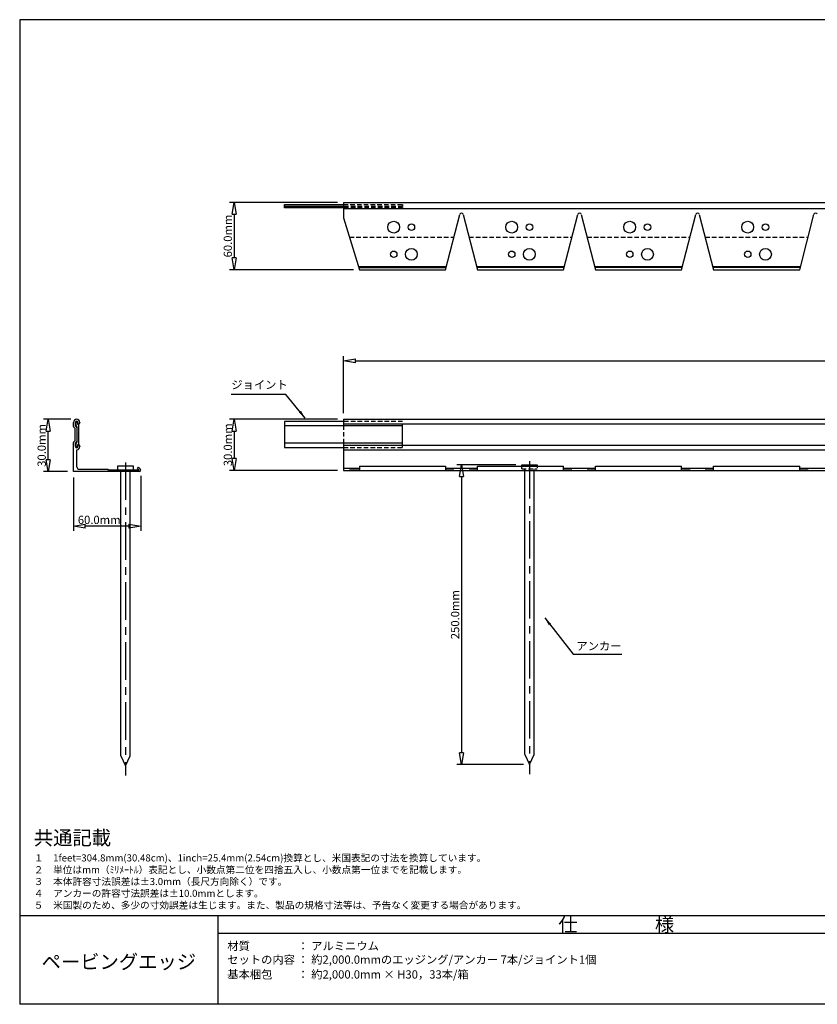
# Model space of a CAD drawing. Units: millimetres. Extents: x 27 to 1233, y 28 to 862.
# Drawn here: x 27 to 703, y 28 to 862 of the extents above; entities that cross this region are included whole.
import ezdxf
from ezdxf.enums import TextEntityAlignment as Align

# ---------------------------------------------------------------- set-up
doc = ezdxf.new("R2010")
doc.units = ezdxf.units.MM
for name, pattern in [('CENTER', [50.8, 31.75, -6.35, 6.35, -6.35]), ('DASHED2', [9.525, 6.35, -3.175]), ('HIDDENX2', [19.05, 12.7, -6.35])]:
    doc.linetypes.add(name, pattern=pattern)
for name, color, linetype in [('1', 7, 'Continuous'), ('MOJI', 6, 'Continuous'), ('SUNPOU', 3, 'Continuous')]:
    doc.layers.add(name, color=color, linetype=linetype)
doc.styles.add('MSGOTHIC', font='txt')
doc.styles.get("Standard").update_dxf_attribs({"font": 'txt.shx', "bigfont": 'bigfont.shx'})
doc.dimstyles.new('1-1', dxfattribs={"dimtxt": 2.5, "dimasz": 3, "dimexe": 0, "dimexo": 0.0625, "dimgap": 0.5, "dimtad": 1, "dimdec": 0, "dimzin": 0, "dimdsep": 46, "dimtxsty": 'Standard', "dimcen": 0.09, "dimadec": 0, "dimazin": 0, "dimtfac": 1, "dimtdec": 0, "dimtofl": 0, "dimtmove": 0, "dimatfit": 3, "dimfxl": 1, "dimtolj": 2, "dimtzin": 0, "dimarcsym": 0})
doc.dimstyles.new('ISO-25', dxfattribs={"dimtxt": 7, "dimasz": 10, "dimexe": 4, "dimexo": 5, "dimgap": 1, "dimtad": 1, "dimdec": 0, "dimtxsty": 'Standard', "dimblk": 'CLOSEDBLANK', "dimcen": 2.5, "dimadec": 0, "dimazin": 0, "dimtol": 1, "dimtp": 1, "dimtm": 1, "dimtfac": 1, "dimtdec": 0, "dimtmove": 0, "dimatfit": 3, "dimldrblk": 'CLOSEDBLANK', "dimfxl": 1, "dimarcsym": 0})

# ---------------------------------------------------------------- blocks, each defined once
blk = doc.blocks.new('_ClosedBlank')
at = {"color": 0, "lineweight": -2}
for p, q in [((-1, 0.167), (0, 0)), ((-1, 0.167), (-1, -0.167)), ((0, 0), (-1, -0.167))]:
    blk.add_line(p, q, dxfattribs=at)
blk = doc.blocks.new('*D4')
at = {"color": 0, "lineweight": -2, "transparency": 16777216}
for p, q in [((129.6, 476.05), (129.6, 429.43)), ((72.6, 474.75), (72.6, 429.43)), ((119.6, 433.43), (82.6, 433.43))]:
    blk.add_line(p, q, dxfattribs=at)
at = {"layer": 'Defpoints', "color": 0, "transparency": 16777216}
for p in [(72.6, 479.75), (129.6, 481.05), (72.6, 433.43)]:
    blk.add_point(p, dxfattribs=at)
at = {"color": 0, "lineweight": -2, "transparency": 16777216, "xscale": 10, "yscale": 10, "zscale": 10, "rotation": 180}
blk.add_blockref('_ClosedBlank', (72.6, 433.43), dxfattribs=at)
at = {"color": 0, "lineweight": -2, "transparency": 16777216, "xscale": 10, "yscale": 10, "zscale": 10}
blk.add_blockref('_ClosedBlank', (129.6, 433.43), dxfattribs=at)
at = {"color": 0, "transparency": 16777216, "insert": (94.37, 437.93), "char_height": 7, "attachment_point": 5, "style": 'MSGOTHIC'}
blk.add_mtext('60.0mm', dxfattribs=at)
blk = doc.blocks.new('*D5')
at = {"color": 0, "lineweight": -2, "transparency": 16777216}
for p, q in [((296.45, 707.76), (204.83, 707.76)), ((208.83, 697.76), (208.83, 660.76)), ((309.95, 650.76), (204.83, 650.76))]:
    blk.add_line(p, q, dxfattribs=at)
at = {"layer": 'Defpoints', "color": 0, "transparency": 16777216}
for p in [(301.45, 707.76), (208.83, 650.76), (314.95, 650.76)]:
    blk.add_point(p, dxfattribs=at)
at = {"color": 0, "lineweight": -2, "transparency": 16777216, "xscale": 10, "yscale": 10, "zscale": 10}
for p, rotation in [((208.83, 707.76), 90), ((208.83, 650.76), 270)]:
    blk.add_blockref('_ClosedBlank', p, dxfattribs=dict(at, rotation=rotation))
at = {"color": 0, "transparency": 16777216, "insert": (204.33, 679.26), "char_height": 7, "attachment_point": 5, "rotation": 90, "style": 'MSGOTHIC'}
blk.add_mtext('60.0mm', dxfattribs=at)
blk = doc.blocks.new('*D6')
at = {"color": 0, "lineweight": -2, "transparency": 16777216}
for p, q in [((296.45, 524.09), (204.83, 524.09)), ((208.83, 514.09), (208.83, 490.75)), ((296.45, 480.75), (204.83, 480.75))]:
    blk.add_line(p, q, dxfattribs=at)
at = {"layer": 'Defpoints', "color": 0, "transparency": 16777216}
for p in [(301.45, 524.09), (208.83, 480.75), (301.45, 480.75)]:
    blk.add_point(p, dxfattribs=at)
at = {"color": 0, "lineweight": -2, "transparency": 16777216, "xscale": 10, "yscale": 10, "zscale": 10}
for p, rotation in [((208.83, 524.09), 90), ((208.83, 480.75), 270)]:
    blk.add_blockref('_ClosedBlank', p, dxfattribs=dict(at, rotation=rotation))
at = {"color": 0, "transparency": 16777216, "insert": (204.33, 502.42), "char_height": 7, "attachment_point": 5, "rotation": 90, "style": 'MSGOTHIC'}
blk.add_mtext('30.0mm', dxfattribs=at)
blk = doc.blocks.new('*D7')
at = {"color": 0, "lineweight": -2, "transparency": 16777216}
for p, q in [((301.45, 529.09), (301.45, 577.61)), ((1201.45, 529.09), (1201.45, 577.61)), ((311.45, 573.61), (1191.45, 573.61))]:
    blk.add_line(p, q, dxfattribs=at)
at = {"layer": 'Defpoints', "color": 0, "transparency": 16777216}
for p in [(1201.45, 573.61), (301.45, 524.09), (1201.45, 524.09)]:
    blk.add_point(p, dxfattribs=at)
at = {"color": 0, "lineweight": -2, "transparency": 16777216, "xscale": 10, "yscale": 10, "zscale": 10, "rotation": 180}
blk.add_blockref('_ClosedBlank', (301.45, 573.61), dxfattribs=at)
at = {"color": 0, "lineweight": -2, "transparency": 16777216, "xscale": 10, "yscale": 10, "zscale": 10}
blk.add_blockref('_ClosedBlank', (1201.45, 573.61), dxfattribs=at)
at = {"color": 0, "transparency": 16777216, "insert": (751.45, 578.75), "char_height": 7, "attachment_point": 5, "style": 'MSGOTHIC'}
blk.add_mtext('約2,000.0mm', dxfattribs=at)
blk = doc.blocks.new('*D8')
at = {"color": 0, "lineweight": -2, "transparency": 16777216}
for p, q in [((447.45, 485.55), (397.35, 485.55)), ((401.35, 475.55), (401.35, 241.55)), ((453.95, 231.55), (397.35, 231.55))]:
    blk.add_line(p, q, dxfattribs=at)
at = {"layer": 'Defpoints', "color": 0, "transparency": 16777216}
for p in [(452.45, 485.55), (401.35, 231.55), (458.95, 231.55)]:
    blk.add_point(p, dxfattribs=at)
at = {"color": 0, "lineweight": -2, "transparency": 16777216, "xscale": 10, "yscale": 10, "zscale": 10}
for p, rotation in [((401.35, 485.55), 90), ((401.35, 231.55), 270)]:
    blk.add_blockref('_ClosedBlank', p, dxfattribs=dict(at, rotation=rotation))
at = {"color": 0, "transparency": 16777216, "insert": (396.85, 358.55), "char_height": 7, "attachment_point": 5, "rotation": 90, "style": 'MSGOTHIC'}
blk.add_mtext('250.0mm', dxfattribs=at)
blk = doc.blocks.new('*D12')
at = {"color": 0, "lineweight": -2, "transparency": 16777216}
for p, q in [((70.25, 524.09), (47.05, 524.09)), ((51.05, 489.67), (51.05, 514.09)), ((67.61, 479.67), (47.05, 479.67))]:
    blk.add_line(p, q, dxfattribs=at)
at = {"layer": 'Defpoints', "color": 0, "transparency": 16777216}
for p in [(51.05, 524.09), (75.25, 524.09), (72.61, 479.67)]:
    blk.add_point(p, dxfattribs=at)
at = {"color": 0, "lineweight": -2, "transparency": 16777216, "xscale": 10, "yscale": 10, "zscale": 10}
for p, rotation in [((51.05, 524.09), 90), ((51.05, 479.67), 270)]:
    blk.add_blockref('_ClosedBlank', p, dxfattribs=dict(at, rotation=rotation))
at = {"color": 0, "transparency": 16777216, "insert": (46.55, 501.88), "char_height": 7, "attachment_point": 5, "rotation": 90, "style": 'MSGOTHIC'}
blk.add_mtext('30.0mm', dxfattribs=at)

msp = doc.modelspace()

# ---------------------------------------------------------------- linework, layer by layer
for p, q in [((27, 862.5), (27, 28.5)), ((1233, 862.5), (27, 862.5)), ((1233, 103.5), (27, 103.5)), ((195, 103.5), (195, 28.5)), ((870, 88.5), (195, 88.5)), ((1233, 28.5), (27, 28.5))]:
    msp.add_line(p, q)
at = {"layer": '1'}
for p, q in [((251.45, 703.16), (251.45, 705.86)), ((251.45, 705.86), (301.45, 705.86)), ((301.45, 704.36), (251.45, 704.36)), ((301.45, 703.16), (251.45, 703.16)), ((301.45, 707.76), (725.48, 707.76)), ((301.45, 707.76), (301.45, 694.76)), ((301.45, 702.46), (730.03, 702.46)), ((301.45, 694.76), (314.95, 650.76)), ((387.95, 650.76), (400, 697.63)), ((402.9, 697.63), (414.95, 650.76)), ((487.95, 650.76), (500, 697.63)), ((502.9, 697.63), (514.95, 650.76)), ((587.95, 650.76), (600, 697.63)), ((602.9, 697.63), (614.95, 650.76)), ((687.95, 650.76), (700, 697.63)), ((314.12, 653.47), (388.65, 653.47)), ((314.4, 652.55), (388.41, 652.55)), ((314.95, 650.76), (387.95, 650.76)), ((414.25, 653.47), (488.65, 653.47)), ((488.41, 652.55), (414.49, 652.55)), ((414.95, 650.76), (487.95, 650.76)), ((514.25, 653.47), (588.65, 653.47)), ((588.41, 652.55), (514.25, 652.55)), ((514.95, 650.76), (587.95, 650.76)), ((614.25, 653.47), (688.65, 653.47)), ((688.41, 652.55), (614.25, 652.55)), ((614.95, 650.76), (687.95, 650.76)), ((72.6, 518.01), (72.6, 521.44)), ((73.6, 516.59), (72.9, 517.3)), ((74.3, 518.3), (74.3, 521.44)), ((74.3, 518.3), (75.01, 517.59)), ((74.5, 521.44), (74.5, 519.29)), ((75.7, 517.44), (74.5, 519.29)), ((75.7, 504.91), (75.7, 517.44)), ((76, 521.44), (76, 519.99)), ((76, 519.99), (77.2, 519.79)), ((76.2, 521.44), (76.2, 520.94)), ((77.2, 502.55), (77.2, 519.79)), ((77.9, 521.44), (77.9, 520.94)), ((251.45, 522.19), (251.45, 500.15)), ((301.45, 522.19), (251.45, 522.19)), ((351.45, 518.59), (251.45, 518.59)), ((301.45, 524.09), (729.09, 524.09)), ((301.45, 524.09), (301.45, 518.89)), ((301.45, 520.09), (724.08, 520.09)), ((351.45, 503.45), (351.45, 518.89)), ((73.6, 516.59), (73.6, 505.75)), ((75.3, 516.88), (75.3, 505.46)), ((72.6, 479.75), (72.6, 504.33)), ((72.9, 505.04), (73.6, 505.75)), ((75.01, 504.75), (74.3, 504.04)), ((74.3, 500.9), (74.3, 504.04)), ((74.5, 503.05), (75.7, 504.91)), ((74.5, 503.05), (74.5, 500.9)), ((77.2, 502.55), (76, 502.35)), ((76, 502.35), (76, 500.9)), ((76.2, 501.4), (76.2, 500.9)), ((77.9, 501.4), (77.9, 500.9)), ((351.45, 503.75), (251.45, 503.75)), ((301.45, 503.45), (301.45, 480.75)), ((301.45, 502.25), (729.49, 502.25)), ((75.5, 483.75), (75.5, 498.26)), ((251.45, 500.15), (301.45, 500.15)), ((301.45, 498.26), (724.81, 498.26)), ((110.1, 484.55), (123.1, 484.55)), ((110.1, 481.05), (110.1, 484.55)), ((123.1, 484.55), (123.1, 481.05)), ((314.95, 484.38), (387.95, 484.38)), ((314.95, 484.38), (314.95, 480.75)), ((387.95, 484.38), (387.95, 480.75)), ((414.95, 484.38), (487.95, 484.38)), ((414.95, 480.75), (414.95, 484.38)), ((452.45, 485.55), (465.45, 485.55)), ((452.45, 484.38), (452.45, 485.55)), ((465.45, 485.55), (465.45, 484.38)), ((487.95, 480.75), (487.95, 484.38)), ((514.95, 484.38), (587.95, 484.38)), ((514.95, 480.75), (514.95, 484.38)), ((587.95, 480.75), (587.95, 484.38)), ((614.95, 484.38), (687.95, 484.38)), ((614.95, 480.75), (614.95, 484.38)), ((687.95, 480.75), (687.95, 484.38)), ((128.3, 479.75), (72.6, 479.75)), ((77.5, 481.75), (102.1, 481.75)), ((102.1, 481.05), (102.1, 481.75)), ((128.3, 481.05), (102.1, 481.05)), ((112.6, 239.05), (112.6, 479.75)), ((120.6, 239.05), (120.6, 479.75)), ((126.89, 482.46), (127.81, 483.38)), ((128.3, 481.05), (126.89, 482.46)), ((127.81, 483.38), (129.22, 481.97)), ((301.45, 482.75), (314.95, 482.75)), ((301.45, 480.75), (729.89, 480.75)), ((306.51, 482.75), (306.51, 482.05)), ((306.51, 482.05), (314.95, 482.05)), ((387.95, 482.75), (414.95, 482.75)), ((387.95, 482.05), (395.02, 482.05)), ((395.02, 482.05), (395.02, 482.75)), ((407.88, 482.75), (407.88, 482.05)), ((407.88, 482.05), (414.95, 482.05)), ((454.95, 240.05), (454.95, 480.75)), ((462.95, 240.05), (462.95, 480.75)), ((487.95, 482.75), (514.95, 482.75)), ((487.95, 482.05), (495.02, 482.05)), ((495.02, 482.05), (495.02, 482.75)), ((507.88, 482.75), (507.88, 482.05)), ((507.88, 482.05), (514.95, 482.05)), ((587.95, 482.75), (614.95, 482.75)), ((587.95, 482.05), (595.02, 482.05)), ((595.02, 482.05), (595.02, 482.75)), ((607.88, 482.75), (607.88, 482.05)), ((607.88, 482.05), (614.95, 482.05)), ((687.95, 482.75), (714.95, 482.75)), ((687.95, 482.05), (695.02, 482.05)), ((695.02, 482.05), (695.02, 482.75)), ((112.6, 239.05), (116.6, 230.55)), ((116.6, 230.55), (120.6, 239.05)), ((454.95, 240.05), (458.95, 231.55)), ((458.95, 231.55), (462.95, 240.05))]:
    msp.add_line(p, q, dxfattribs=at)
at = {"layer": '1', "linetype": 'HIDDENX2', "ltscale": 0.3}
for p, q in [((301.45, 705.86), (351.45, 705.86)), ((351.45, 704.36), (301.45, 704.36)), ((351.45, 703.16), (301.45, 703.16)), ((306.51, 678.26), (395.02, 678.26)), ((407.88, 678.26), (495.02, 678.26)), ((507.88, 678.26), (595.02, 678.26)), ((607.88, 678.26), (695.02, 678.26)), ((351.45, 522.19), (301.45, 522.19)), ((301.45, 518.89), (301.45, 503.45)), ((301.45, 500.15), (351.45, 500.15)), ((452.45, 482.05), (465.45, 482.05))]:
    msp.add_line(p, q, dxfattribs=at)
at = {"layer": '1', "linetype": 'DASHED2', "ltscale": 0.25}
for p, q in [((351.45, 705.86), (351.45, 703.16)), ((351.45, 518.89), (351.45, 520.99)), ((351.45, 500.15), (351.45, 503.45)), ((452.45, 482.05), (452.45, 484.38)), ((465.45, 484.38), (465.45, 482.05)), ((454.95, 480.75), (454.95, 482.05)), ((462.95, 480.75), (462.95, 482.05))]:
    msp.add_line(p, q, dxfattribs=at)
at = {"layer": '1', "linetype": 'CENTER'}
for p, q in [((116.6, 487.55), (116.6, 222.38)), ((458.95, 488.55), (458.95, 223.38))]:
    msp.add_line(p, q, dxfattribs=at)
at = {"layer": '1'}
for centre, radius in [((343.95, 686.76), 5), ((358.95, 686.76), 2.75), ((443.95, 686.76), 5), ((458.95, 686.76), 2.75), ((543.95, 686.76), 5), ((558.95, 686.76), 2.75), ((643.95, 686.76), 5), ((658.95, 686.76), 2.75), ((358.95, 663.76), 5), ((458.95, 663.76), 5), ((558.95, 663.76), 5), ((658.95, 663.76), 5), ((343.95, 663.76), 2.75), ((443.95, 663.76), 2.75), ((543.95, 663.76), 2.75), ((643.95, 663.76), 2.75)]:
    msp.add_circle(centre, radius, dxfattribs=at)
for centre, radius, start, end in [((401.45, 697.26), 1.5, 14.41396, 165.58604), ((501.45, 697.26), 1.5, 14.41396, 165.58604), ((601.45, 697.26), 1.5, 14.41396, 165.58604), ((701.45, 697.26), 1.5, 14.41396, 165.58604), ((75.25, 521.44), 2.65, 0, 180), ((73.6, 518.01), 1, 180, 225), ((75.25, 521.44), 0.95, 0, 180), ((75.25, 521.44), 0.75, 0, 180), ((74.3, 516.88), 1, 0, 45), ((77.05, 520.94), 0.85, 180, 0), ((73.6, 504.33), 1, 135, 180), ((75.25, 500.9), 0.95, 180, 0), ((75.25, 500.9), 0.75, 180, 0), ((74.3, 505.46), 1, 315, 0), ((75.25, 500.9), 2.65, 275.41331, 0), ((77.05, 501.4), 0.85, 0, 180), ((77.5, 483.75), 2, 180, 270), ((128.3, 481.05), 1.3, 270, 0), ((128.3, 481.05), 1.3, 0, 45)]:
    msp.add_arc(centre, radius, start, end, dxfattribs=at)

# ---------------------------------------------------------------- texts
at = {"style": 'MSGOTHIC'}
for s, p in [('仕\u3000\u3000\u3000\u3000様', (532.5, 90)), ('ペービングエッジ', (111.02, 58.51))]:
    msp.add_text(s, height=12, dxfattribs=at).set_placement(p, align=Align.CENTER)
for s, p in [('材質\u3000\u3000\u3000\u3000 ： アルミニウム', (202.94, 74.43)), ('セットの内容 ： 約2,000.0mmのエッジング/アンカー 7本/ジョイント1個', (202.94, 62.85)), ('基本梱包\u3000\u3000 ： 約2,000.0mm × H30，33本/箱', (202.94, 50.31))]:
    msp.add_text(s, height=7, dxfattribs=at).set_placement(p)
at = {"layer": 'MOJI', "style": 'MSGOTHIC'}
for s, p in [('ジョイント', (206.37, 553.29)), ('アンカー', (498.77, 331.97))]:
    msp.add_text(s, height=7, dxfattribs=at).set_placement(p, align=Align.MIDDLE_LEFT)
at = {"layer": 'MOJI', "insert": (38.96, 175.5), "char_height": 1.2, "width": 430.4722, "attachment_point": 1, "style": 'MSGOTHIC'}
msp.add_mtext('{\\H5x;\u3000\\H2x;共通記載\\P\\H0.5x;１\u30001feet=304.8mm(30.48cm)、1inch=25.4mm(2.54cm)換算とし、米国表記の寸法を換算しています。\\P２\u3000単位はmm（ﾐﾘﾒｰﾄﾙ）表記とし、小数点第二位を四捨五入し、小数点第一位までを記載します。\\P３\u3000本体許容寸法誤差は±3.0mm（長尺方向除く）です。\\P４\u3000アンカーの許容寸法誤差は±10.0mmとします。\\P５\u3000\\fＭＳ ゴシック|b0|i0|c1|p0;米国製のため、多少の寸効誤差は生じます。また、製品の規格寸法等は、予告なく変更する場合があります。}', dxfattribs=at)

# ---------------------------------------------------------------- dimensions: what is measured, and where the dimension line sits
for base, p1, p2, angle, text, picture, middle in [((208.83, 650.76), (301.45, 707.76), (314.95, 650.76), 90, '60.0mm', '*D5', (204.33, 679.26)), ((51.05, 524.09), (72.61, 479.67), (75.25, 524.09), 270, '30.0mm', '*D12', (46.55, 501.88)), ((208.83, 480.75), (301.45, 524.09), (301.45, 480.75), 90, '30.0mm', '*D6', (204.33, 502.42)), ((401.35, 231.55), (452.45, 485.55), (458.95, 231.55), 90, '250.0mm', '*D8', (396.85, 358.55))]:
    dim = msp.add_linear_dim(base=base, p1=p1, p2=p2, angle=angle, text=text, dimstyle='ISO-25', override={"dimtxsty": 'MSGOTHIC'})
    dim.commit()
    dim.dimension.update_dxf_attribs({"geometry": picture, "text_midpoint": middle})
dim = msp.add_linear_dim(base=(1201.45, 573.61), p1=(301.45, 524.09), p2=(1201.45, 524.09), text='約2,000.0mm', dimstyle='ISO-25', override={"dimtxsty": 'MSGOTHIC'})
dim.commit()
dim.dimension.update_dxf_attribs({"geometry": '*D7', "text_midpoint": (751.45, 578.75)})
dim = msp.add_linear_dim(base=(72.6, 433.43), p1=(129.6, 481.05), p2=(72.6, 479.75), text='60.0mm', dimstyle='ISO-25', override={"dimtxsty": 'MSGOTHIC'})
dim.commit()
dim.dimension.update_dxf_attribs({"geometry": '*D4', "text_midpoint": (94.37, 433.43), "dimtype": 160})

# ---------------------------------------------------------------- leaders
at = {"layer": 'SUNPOU'}
for points in [[(268.94, 525.05), (252.59, 544.94), (206.3, 544.98)], [(471.95, 355.79), (496.13, 325.13), (537.25, 325.09)]]:
    msp.add_leader(points, dimstyle='1-1', override={"dimasz": 7, "dimgap": 0.5, "dimtad": 0}, dxfattribs=at)

doc.saveas('drawing.dxf')
